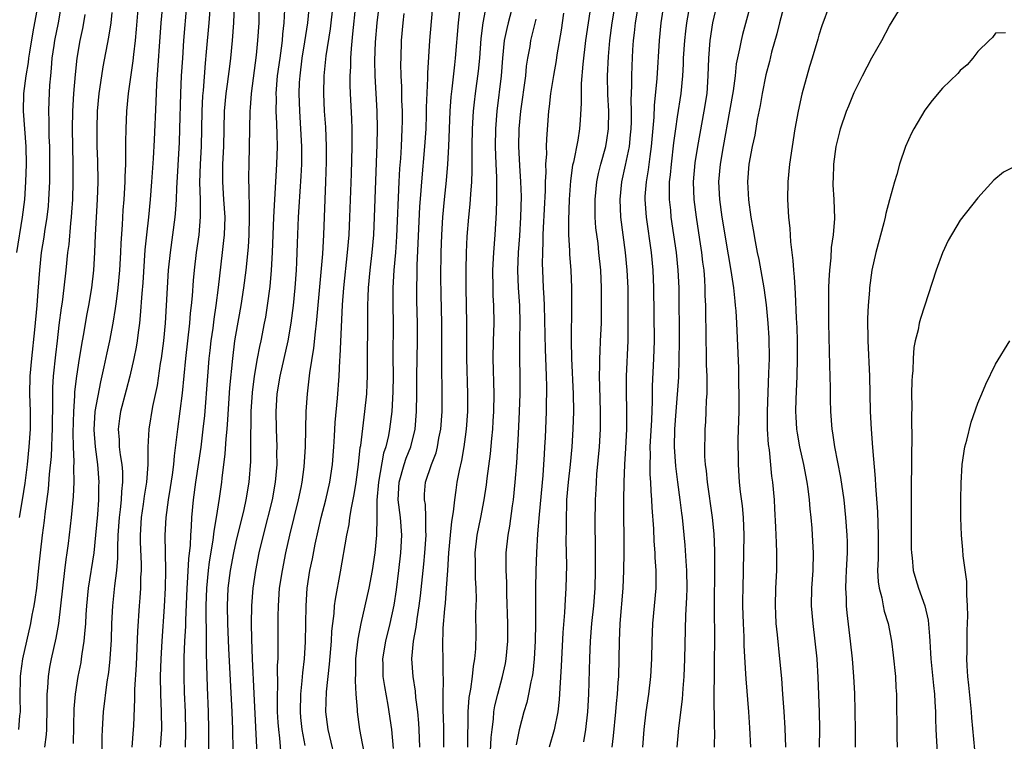
# Model space of a CAD drawing. Units: inches. Extents: x 2595000 to 2598000, y 1497000 to 1500000.
# Drawn here: x 2595391 to 2595502, y 1497866 to 1497947 of the extents above; entities that cross this region are included whole.
import ezdxf

# ---------------------------------------------------------------- set-up
doc = ezdxf.new("R2010")
doc.units = ezdxf.units.IN
doc.header["$MEASUREMENT"] = 0
doc.layers.add('LD25951497_2ft', color=70, linetype='Continuous')

msp = doc.modelspace()

# ---------------------------------------------------------------- linework, layer by layer
at = {"layer": 'LD25951497_2ft'}
for points, elevation in [([(2595426.11, 1497864.11), (2595425.45, 1497867), (2595425.19, 1497869), (2595425.25, 1497871.25), (2595425.61, 1497874.39), (2595425.81, 1497877), (2595425.86, 1497878.14), (2595425.96, 1497879), (2595426.11, 1497880.11), (2595426.17, 1497881), (2595426.26, 1497881.74), (2595426.84, 1497884.84), (2595427.56, 1497889), (2595427.82, 1497890.18), (2595427.92, 1497891), (2595428.09, 1497892.09), (2595428.41, 1497893.59), (2595428.63, 1497895), (2595428.89, 1497897), (2595429.09, 1497898.91), (2595429.14, 1497899.14), (2595429.61, 1497903), (2595429.81, 1497905), (2595429.87, 1497906.13), (2595429.9, 1497907), (2595429.89, 1497907.89), (2595429.95, 1497914.05), (2595429.94, 1497915), (2595429.96, 1497915.96), (2595430, 1497917), (2595430.19, 1497919), (2595430.43, 1497921), (2595430.6, 1497923), (2595430.71, 1497925), (2595431, 1497933.22), (2595431.04, 1497935), (2595430.99, 1497936.99), (2595430.87, 1497939), (2595430.77, 1497941), (2595430.74, 1497942.74), (2595430.8, 1497944.8), (2595430.98, 1497947), (2595431.48, 1497951)], 9346), ([(2595432.83, 1497864.83), (2595432.65, 1497867), (2595432.24, 1497869.76), (2595431.85, 1497871.85), (2595431.68, 1497873), (2595431.66, 1497874.34), (2595431.63, 1497875), (2595431.96, 1497877), (2595432.47, 1497879), (2595432.92, 1497881.08), (2595433.19, 1497882.81), (2595433.46, 1497885), (2595433.68, 1497887), (2595433.8, 1497889), (2595433.65, 1497891), (2595433.39, 1497893), (2595433.47, 1497895), (2595434.05, 1497897), (2595434.29, 1497897.71), (2595434.81, 1497899), (2595435.3, 1497901), (2595435.46, 1497903), (2595435.49, 1497905), (2595435.49, 1497907), (2595435.51, 1497909), (2595435.56, 1497911), (2595435.56, 1497913), (2595435.5, 1497915.5), (2595435.49, 1497917), (2595435.53, 1497918.47), (2595435.54, 1497919.54), (2595435.84, 1497926.16), (2595435.99, 1497927.99), (2595436.05, 1497929), (2595436.41, 1497933), (2595436.53, 1497935), (2595436.58, 1497936.58), (2595436.59, 1497937.41), (2595436.72, 1497940.72), (2595436.72, 1497941.28), (2595436.96, 1497945), (2595437.13, 1497947.13), (2595437.49, 1497951)], 9350), ([(2595463.71, 1497951), (2595463.11, 1497947), (2595462.91, 1497945), (2595462.67, 1497940.67), (2595462.36, 1497937.64), (2595462.31, 1497936.31), (2595462.03, 1497933), (2595461.85, 1497931.85), (2595461.67, 1497930.33), (2595461.44, 1497929), (2595461.31, 1497927.31), (2595461.3, 1497927), (2595461.44, 1497925), (2595462.01, 1497921), (2595462.21, 1497919), (2595462.3, 1497917), (2595462.34, 1497911), (2595462.29, 1497909), (2595462.15, 1497905.85), (2595462.13, 1497904.13), (2595462.04, 1497902.04), (2595461.88, 1497899), (2595461.9, 1497898.1), (2595461.85, 1497897), (2595461.86, 1497895.86), (2595461.93, 1497895), (2595461.97, 1497893.97), (2595462.07, 1497893), (2595462.1, 1497892.11), (2595462.28, 1497889.72), (2595462.33, 1497888.33), (2595462.44, 1497887), (2595462.45, 1497886.45), (2595462.55, 1497885), (2595462.54, 1497884.54), (2595462.53, 1497883), (2595462.17, 1497879), (2595462.09, 1497877), (2595462.06, 1497875), (2595461.96, 1497873), (2595461.7, 1497871), (2595461.41, 1497869), (2595461.18, 1497867), (2595461.02, 1497865)], 9368), ([(2595469.2, 1497865), (2595469.21, 1497866.79), (2595469.19, 1497867.19), (2595469.16, 1497871.16), (2595469.17, 1497873), (2595469.2, 1497874.8), (2595469.21, 1497877), (2595469.18, 1497881), (2595469.21, 1497885.21), (2595469.21, 1497887.21), (2595469.14, 1497889.14), (2595468.98, 1497891), (2595468.38, 1497895), (2595468.27, 1497896.27), (2595468.17, 1497897), (2595468.11, 1497897.89), (2595468.09, 1497899), (2595468.13, 1497900.13), (2595468.13, 1497901), (2595468.19, 1497901.81), (2595468.25, 1497903), (2595468.28, 1497904.28), (2595468.34, 1497905), (2595468.37, 1497905.63), (2595468.34, 1497907), (2595468.29, 1497908.29), (2595468.28, 1497909.72), (2595468.23, 1497911), (2595468.19, 1497915), (2595468.14, 1497916.14), (2595468.14, 1497917), (2595468.09, 1497917.91), (2595468, 1497919), (2595467.88, 1497919.88), (2595467.75, 1497921), (2595467.54, 1497922.46), (2595467.14, 1497925), (2595466.87, 1497927), (2595466.81, 1497929), (2595467, 1497931.15), (2595467.29, 1497933), (2595467.55, 1497934.45), (2595468.03, 1497937), (2595468.34, 1497939), (2595468.49, 1497941), (2595468.53, 1497943), (2595468.68, 1497945), (2595469, 1497947), (2595469.61, 1497949.61)], 9372), ([(2595390.2, 1497921), (2595390.86, 1497925), (2595391.09, 1497927), (2595391.22, 1497929), (2595391.28, 1497931), (2595391.25, 1497933), (2595390.95, 1497937), (2595391, 1497939), (2595391.27, 1497941), (2595391.52, 1497942.48), (2595391.57, 1497943), (2595391.66, 1497943.66), (2595392.04, 1497945.96), (2595392.25, 1497947), (2595392.6, 1497949)], 9318), ([(2595390.51, 1497891), (2595390.85, 1497893), (2595391.14, 1497894.86), (2595391.39, 1497897), (2595391.6, 1497899), (2595391.75, 1497901), (2595391.75, 1497903), (2595391.68, 1497905), (2595391.72, 1497907), (2595391.9, 1497909), (2595392.24, 1497912.24), (2595392.5, 1497915), (2595392.63, 1497916.63), (2595392.8, 1497919), (2595393.01, 1497921), (2595393.29, 1497922.71), (2595393.37, 1497923.37), (2595393.63, 1497925), (2595393.77, 1497926.24), (2595393.83, 1497927), (2595393.93, 1497929), (2595393.95, 1497931), (2595393.92, 1497933), (2595393.87, 1497934.13), (2595393.85, 1497935), (2595393.85, 1497935.85), (2595393.81, 1497937), (2595393.85, 1497938.15), (2595393.95, 1497939.95), (2595394.04, 1497941), (2595394.13, 1497941.87), (2595394.21, 1497943), (2595394.41, 1497944.41), (2595394.5, 1497945), (2595394.9, 1497947), (2595395.27, 1497949)], 9320), ([(2595393.37, 1497865), (2595393.56, 1497866.44), (2595393.59, 1497867), (2595393.6, 1497867.6), (2595393.64, 1497869), (2595393.63, 1497870.37), (2595393.64, 1497871), (2595393.71, 1497871.71), (2595393.77, 1497873), (2595393.95, 1497874.05), (2595394.14, 1497875), (2595394.66, 1497877.34), (2595394.94, 1497879), (2595395.19, 1497881), (2595395.39, 1497883), (2595395.62, 1497885), (2595395.77, 1497886.23), (2595395.9, 1497887), (2595396.04, 1497888.04), (2595396.4, 1497891), (2595396.62, 1497893.38), (2595396.68, 1497895), (2595396.65, 1497896.65), (2595396.69, 1497897.31), (2595396.62, 1497899), (2595396.58, 1497900.58), (2595396.64, 1497903), (2595396.77, 1497904.77), (2595396.78, 1497905.22), (2595396.99, 1497907), (2595397.28, 1497909), (2595397.62, 1497911), (2595397.77, 1497911.77), (2595398.14, 1497913.86), (2595398.36, 1497915), (2595398.68, 1497917), (2595398.9, 1497919), (2595399.03, 1497921), (2595399.11, 1497923), (2595399.33, 1497927), (2595399.4, 1497929), (2595399.37, 1497931.37), (2595399.31, 1497933), (2595399.28, 1497935), (2595399.34, 1497937), (2595399.53, 1497939), (2595399.82, 1497941), (2595399.98, 1497942.02), (2595400.62, 1497945.38), (2595400.87, 1497947), (2595401, 1497948.15)], 9324), ([(2595403.94, 1497949), (2595403.72, 1497946.28), (2595403.58, 1497945), (2595403.39, 1497943.39), (2595403.33, 1497942.67), (2595402.8, 1497939), (2595402.61, 1497937), (2595402.54, 1497935), (2595402.51, 1497933.49), (2595402.52, 1497932.52), (2595402.49, 1497931), (2595402.43, 1497929.57), (2595402.43, 1497929), (2595402.31, 1497927), (2595402.21, 1497925.79), (2595402.12, 1497924.12), (2595401.97, 1497922.03), (2595401.93, 1497921), (2595401.82, 1497919), (2595401.64, 1497917), (2595401.43, 1497915.43), (2595401.34, 1497914.66), (2595401.08, 1497913), (2595400.69, 1497911), (2595400.38, 1497909.62), (2595400.06, 1497908.06), (2595399.66, 1497906.34), (2595399.02, 1497902.98), (2595398.91, 1497900.91), (2595399.05, 1497899), (2595399.33, 1497897), (2595399.49, 1497895), (2595399.46, 1497894.54), (2595399.44, 1497893), (2595399.32, 1497891.32), (2595399.11, 1497889), (2595398.9, 1497887), (2595398.27, 1497883), (2595398.08, 1497881), (2595398.01, 1497880.01), (2595397.97, 1497879), (2595397.85, 1497877.84), (2595397.8, 1497877), (2595397.56, 1497875.56), (2595397.5, 1497875), (2595397.43, 1497874.57), (2595397.11, 1497873), (2595396.79, 1497871), (2595396.66, 1497869.34), (2595396.59, 1497865.41)], 9326), ([(2595406.68, 1497949), (2595406.52, 1497947), (2595406.03, 1497940.03), (2595405.95, 1497938.05), (2595405.74, 1497933.74), (2595405.62, 1497931.62), (2595405.45, 1497929), (2595405.3, 1497927), (2595405.1, 1497925), (2595404.87, 1497923), (2595404.71, 1497921.29), (2595404.45, 1497917.55), (2595404.34, 1497916.34), (2595404.16, 1497913.84), (2595404.07, 1497913), (2595403.92, 1497911.92), (2595403.83, 1497911), (2595403.72, 1497910.28), (2595403.45, 1497909), (2595402.98, 1497907), (2595402.59, 1497905.41), (2595401.95, 1497903), (2595401.82, 1497902.18), (2595401.66, 1497901), (2595401.78, 1497899.78), (2595401.8, 1497899), (2595401.9, 1497898.1), (2595402.09, 1497897), (2595402.16, 1497896.16), (2595402.17, 1497895), (2595402.05, 1497893.95), (2595402, 1497893), (2595401.89, 1497891.89), (2595401.77, 1497891), (2595401.65, 1497889), (2595401.6, 1497887.6), (2595401.6, 1497886.4), (2595401.48, 1497885), (2595401.25, 1497883.25), (2595401.02, 1497881), (2595400.93, 1497879), (2595400.87, 1497877.13), (2595400.72, 1497875), (2595400.56, 1497873.44), (2595400.39, 1497872.4), (2595399.99, 1497869), (2595399.86, 1497867), (2595399.83, 1497866.17), (2595399.81, 1497863.81)], 9328), ([(2595409.4, 1497949), (2595409.08, 1497945), (2595408.94, 1497943), (2595408.82, 1497941), (2595408.74, 1497939), (2595408.63, 1497935), (2595408.57, 1497933.43), (2595408.27, 1497928.27), (2595408.23, 1497927), (2595408.16, 1497925.84), (2595408.08, 1497925), (2595407.55, 1497921), (2595407.35, 1497919), (2595406.98, 1497913), (2595406.79, 1497911), (2595406.55, 1497909), (2595406.44, 1497908.44), (2595406.08, 1497905.92), (2595405.57, 1497903.57), (2595405.14, 1497901), (2595405.03, 1497898.97), (2595405.04, 1497897), (2595404.89, 1497895), (2595404.61, 1497893.39), (2595404.49, 1497892.49), (2595404.26, 1497891), (2595404.16, 1497889), (2595404.18, 1497888.18), (2595404.27, 1497885.73), (2595404.27, 1497885), (2595404.21, 1497884.21), (2595404.19, 1497883), (2595404.12, 1497881.88), (2595404.04, 1497881), (2595403.87, 1497878.13), (2595403.7, 1497874.3), (2595403.53, 1497871.53), (2595403.54, 1497870.46), (2595403.39, 1497867.39), (2595403.38, 1497867), (2595403.23, 1497865)], 9330), ([(2595406.47, 1497865), (2595406.6, 1497867), (2595406.58, 1497869), (2595406.5, 1497871), (2595406.48, 1497873), (2595406.53, 1497875), (2595406.64, 1497877), (2595406.93, 1497880.93), (2595407.04, 1497883.04), (2595407.07, 1497885), (2595407, 1497889), (2595407.09, 1497891), (2595407.37, 1497893), (2595407.61, 1497894.39), (2595407.81, 1497895.81), (2595407.96, 1497897), (2595408.04, 1497897.96), (2595408.37, 1497900.37), (2595408.43, 1497901), (2595408.95, 1497905.05), (2595409.33, 1497909), (2595409.77, 1497913), (2595409.87, 1497914.13), (2595409.97, 1497915), (2595410.07, 1497916.07), (2595410.19, 1497917.81), (2595410.31, 1497919), (2595410.56, 1497921), (2595410.83, 1497923), (2595410.99, 1497925.01), (2595410.98, 1497927), (2595410.93, 1497928.93), (2595410.99, 1497930.99), (2595411.1, 1497933), (2595411.18, 1497937), (2595411.26, 1497938.74), (2595411.32, 1497939.32), (2595411.57, 1497942.43), (2595411.69, 1497943.69), (2595411.97, 1497947), (2595412.12, 1497949)], 9332), ([(2595409.29, 1497865), (2595409.32, 1497866.68), (2595409.28, 1497869), (2595409.19, 1497871.19), (2595409.15, 1497873), (2595409.16, 1497875.16), (2595409.22, 1497877), (2595409.32, 1497878.68), (2595409.32, 1497879.32), (2595409.49, 1497883), (2595409.54, 1497883.54), (2595409.67, 1497886.33), (2595409.85, 1497887.85), (2595409.89, 1497889), (2595409.98, 1497889.98), (2595410.03, 1497891), (2595410.22, 1497893), (2595410.48, 1497895), (2595411.06, 1497898.94), (2595411.31, 1497901), (2595411.47, 1497902.53), (2595411.82, 1497907), (2595411.99, 1497909), (2595412.09, 1497909.91), (2595412.21, 1497911), (2595412.41, 1497912.41), (2595412.54, 1497913.46), (2595412.77, 1497915), (2595413.03, 1497917.03), (2595413.5, 1497921), (2595413.65, 1497922.35), (2595413.71, 1497923), (2595413.77, 1497925), (2595413.65, 1497927), (2595413.51, 1497929), (2595413.53, 1497931), (2595413.63, 1497933), (2595413.71, 1497937), (2595413.9, 1497939), (2595414.05, 1497940.05), (2595414.35, 1497942.35), (2595414.42, 1497943), (2595414.62, 1497945), (2595414.76, 1497947), (2595414.86, 1497949)], 9334), ([(2595411.94, 1497863.94), (2595411.94, 1497867), (2595411.89, 1497869), (2595411.78, 1497871.78), (2595411.71, 1497874.29), (2595411.66, 1497875.66), (2595411.67, 1497878.33), (2595411.63, 1497879.63), (2595411.64, 1497881), (2595411.71, 1497883), (2595411.9, 1497885), (2595412.02, 1497885.98), (2595412.44, 1497888.44), (2595412.54, 1497889.46), (2595412.82, 1497891), (2595413.14, 1497893.14), (2595413.4, 1497895), (2595413.44, 1497895.44), (2595413.8, 1497898.2), (2595413.9, 1497899.9), (2595414.01, 1497901), (2595414.07, 1497902.07), (2595414.33, 1497905.67), (2595414.65, 1497909), (2595414.9, 1497911), (2595415, 1497911.62), (2595415.59, 1497915), (2595415.91, 1497917), (2595416.17, 1497919), (2595416.41, 1497921.59), (2595416.5, 1497923), (2595416.55, 1497925), (2595416.53, 1497925.47), (2595416.5, 1497928.5), (2595416.46, 1497929), (2595416.46, 1497929.54), (2595416.49, 1497931), (2595416.56, 1497933), (2595416.61, 1497937), (2595416.65, 1497937.35), (2595416.76, 1497939), (2595417.33, 1497943.33), (2595417.5, 1497945), (2595417.62, 1497947), (2595417.65, 1497949)], 9336), ([(2595420.51, 1497948.51), (2595420.44, 1497947), (2595420.29, 1497945.71), (2595420.24, 1497945), (2595420.13, 1497944.13), (2595419.96, 1497943), (2595419.69, 1497941), (2595419.54, 1497939), (2595419.55, 1497938.45), (2595419.53, 1497937), (2595419.58, 1497935.58), (2595419.64, 1497934.36), (2595419.66, 1497933), (2595419.6, 1497931), (2595419.26, 1497925), (2595419.12, 1497921), (2595419.01, 1497918.99), (2595418.85, 1497917.15), (2595418.56, 1497915), (2595418.34, 1497913.66), (2595418.22, 1497913), (2595417.82, 1497911), (2595417.66, 1497910.34), (2595417.41, 1497909), (2595417.07, 1497907), (2595416.85, 1497905.15), (2595416.71, 1497903), (2595416.69, 1497901.31), (2595416.66, 1497900.66), (2595416.67, 1497899), (2595416.66, 1497897.34), (2595416.47, 1497895), (2595416.14, 1497893), (2595415.9, 1497891.9), (2595415, 1497888.24), (2595414.73, 1497887), (2595414.35, 1497885), (2595414.1, 1497883), (2595414.02, 1497881), (2595414.06, 1497879), (2595414.17, 1497876.17), (2595414.54, 1497869), (2595414.61, 1497867), (2595414.65, 1497864.65)], 9338), ([(2595417.44, 1497863.44), (2595417.08, 1497871.08), (2595416.87, 1497875), (2595416.79, 1497877.21), (2595416.77, 1497879), (2595416.8, 1497881), (2595416.95, 1497883), (2595417.25, 1497885), (2595417.65, 1497887), (2595418.12, 1497889), (2595419.13, 1497893), (2595419.49, 1497895), (2595419.66, 1497897), (2595419.65, 1497898.35), (2595419.66, 1497899), (2595419.6, 1497901), (2595419.57, 1497903), (2595419.69, 1497905), (2595420, 1497907), (2595420.92, 1497911), (2595421.27, 1497913), (2595421.53, 1497915), (2595421.73, 1497917), (2595421.87, 1497919), (2595421.91, 1497919.91), (2595421.97, 1497922.03), (2595422.09, 1497925), (2595422.15, 1497926.15), (2595422.38, 1497929.62), (2595422.45, 1497931), (2595422.46, 1497933), (2595422.37, 1497935), (2595422.23, 1497937), (2595422.17, 1497939), (2595422.22, 1497940.22), (2595422.27, 1497941), (2595422.52, 1497943), (2595422.82, 1497944.82), (2595423.15, 1497947), (2595423.35, 1497949)], 9340), ([(2595420.14, 1497864.14), (2595419.99, 1497866.01), (2595419.86, 1497867), (2595419.8, 1497867.8), (2595419.73, 1497869), (2595419.7, 1497870.3), (2595419.71, 1497871), (2595419.76, 1497871.76), (2595419.72, 1497874.28), (2595419.77, 1497875), (2595419.79, 1497875.79), (2595419.78, 1497877), (2595419.79, 1497879.79), (2595419.82, 1497881), (2595419.95, 1497883), (2595420.26, 1497885), (2595420.67, 1497887), (2595421.12, 1497889), (2595422.09, 1497893), (2595422.38, 1497894.38), (2595422.5, 1497895), (2595422.74, 1497896.74), (2595422.89, 1497899), (2595422.97, 1497903), (2595423.1, 1497905), (2595423.31, 1497906.69), (2595423.37, 1497907.37), (2595423.83, 1497910.17), (2595424, 1497912), (2595424.13, 1497913), (2595424.22, 1497913.78), (2595424.83, 1497920.83), (2595424.95, 1497923), (2595425.19, 1497929), (2595425.27, 1497931.27), (2595425.27, 1497933), (2595425.17, 1497935.17), (2595425.04, 1497937), (2595424.96, 1497939), (2595425.01, 1497941), (2595425.24, 1497943.24), (2595425.71, 1497946.29), (2595426.01, 1497949)], 9342), ([(2595422.83, 1497865.17), (2595422.5, 1497867), (2595422.36, 1497868.36), (2595422.31, 1497869), (2595422.35, 1497871), (2595422.52, 1497872.52), (2595422.58, 1497873.42), (2595422.78, 1497875), (2595422.9, 1497876.9), (2595422.94, 1497881), (2595423.07, 1497883), (2595423.39, 1497885), (2595423.68, 1497886.32), (2595423.98, 1497887.98), (2595424.66, 1497891), (2595425.18, 1497893), (2595425.64, 1497895), (2595425.93, 1497897), (2595426.09, 1497899), (2595426.18, 1497900.18), (2595426.25, 1497901.75), (2595426.5, 1497904.5), (2595426.68, 1497907), (2595426.76, 1497908.76), (2595426.8, 1497909.2), (2595427.07, 1497915.07), (2595427.21, 1497917), (2595427.65, 1497921), (2595427.81, 1497923), (2595427.91, 1497925), (2595428.09, 1497929.91), (2595428.17, 1497933), (2595428.16, 1497933.84), (2595428.17, 1497935), (2595428.12, 1497936.12), (2595427.96, 1497939), (2595427.93, 1497939.93), (2595427.93, 1497941), (2595428, 1497942), (2595428.01, 1497943), (2595428.08, 1497944.08), (2595428.26, 1497945.74), (2595428.58, 1497949)], 9344), ([(2595435.81, 1497865), (2595435.77, 1497867), (2595435.72, 1497867.72), (2595435.59, 1497869), (2595435.37, 1497870.63), (2595435.33, 1497871.33), (2595435.06, 1497873), (2595434.91, 1497875), (2595435.12, 1497877), (2595435.43, 1497878.57), (2595435.52, 1497879.52), (2595435.75, 1497881), (2595435.89, 1497882.11), (2595436.28, 1497885.72), (2595436.4, 1497887), (2595436.54, 1497889), (2595436.51, 1497889.49), (2595436.52, 1497891), (2595436.45, 1497892.45), (2595436.35, 1497893), (2595436.37, 1497893.63), (2595436.48, 1497895), (2595437.14, 1497897), (2595437.67, 1497898.33), (2595437.83, 1497899), (2595437.99, 1497899.99), (2595438.2, 1497901), (2595438.34, 1497903), (2595438.35, 1497905), (2595438.3, 1497908.3), (2595438.33, 1497911), (2595438.31, 1497913), (2595438.24, 1497916.24), (2595438.21, 1497918.21), (2595438.23, 1497921), (2595438.3, 1497923), (2595438.44, 1497925), (2595438.62, 1497927), (2595438.85, 1497929.15), (2595439.01, 1497930.99), (2595439.11, 1497933), (2595439.18, 1497935), (2595439.27, 1497937), (2595439.39, 1497938.61), (2595439.5, 1497939.5), (2595439.78, 1497942.22), (2595439.88, 1497943), (2595440.2, 1497947), (2595440.36, 1497948.36)], 9352), ([(2595438.55, 1497865), (2595438.54, 1497867), (2595438.5, 1497868.5), (2595438.47, 1497869), (2595438.48, 1497870.48), (2595438.45, 1497871), (2595438.51, 1497872.51), (2595438.45, 1497873.55), (2595438.46, 1497875), (2595438.44, 1497876.44), (2595438.47, 1497878.47), (2595438.64, 1497880.64), (2595438.72, 1497881.28), (2595438.86, 1497883), (2595438.99, 1497885), (2595439.1, 1497887), (2595439.28, 1497889), (2595439.45, 1497890.55), (2595439.64, 1497891.64), (2595439.78, 1497893), (2595439.93, 1497894.07), (2595440.07, 1497895), (2595440.31, 1497896.31), (2595440.57, 1497897.43), (2595440.84, 1497899), (2595441, 1497900.14), (2595441.12, 1497901), (2595441.25, 1497903), (2595441.27, 1497905), (2595441.15, 1497909), (2595441.15, 1497913), (2595441.07, 1497917), (2595441.06, 1497919), (2595441.11, 1497921), (2595441.2, 1497922.8), (2595441.38, 1497925), (2595441.53, 1497926.47), (2595441.59, 1497927.59), (2595441.71, 1497929), (2595441.76, 1497930.24), (2595441.74, 1497931.74), (2595441.74, 1497933), (2595441.78, 1497935), (2595441.9, 1497937), (2595442.01, 1497937.99), (2595442.13, 1497939), (2595442.47, 1497941.53), (2595442.61, 1497943), (2595442.78, 1497945.22), (2595443.01, 1497946.99), (2595443.38, 1497949)], 9354), ([(2595446.35, 1497949), (2595445.82, 1497947), (2595445.66, 1497946.34), (2595445.39, 1497945), (2595445.2, 1497943), (2595445.05, 1497941), (2595444.54, 1497937), (2595444.38, 1497935), (2595444.34, 1497933), (2595444.42, 1497931), (2595444.5, 1497929.5), (2595444.51, 1497929), (2595444.49, 1497928.49), (2595444.52, 1497927), (2595444.48, 1497925.52), (2595444.31, 1497923), (2595444.16, 1497921), (2595444.06, 1497919), (2595444.08, 1497917), (2595444.11, 1497916.11), (2595444.18, 1497915), (2595444.21, 1497913), (2595444.14, 1497911), (2595444.1, 1497909), (2595444.19, 1497905), (2595444.17, 1497903), (2595444.11, 1497901.89), (2595444.06, 1497901), (2595443.95, 1497899.95), (2595443.8, 1497898.2), (2595443.4, 1497895.4), (2595443.32, 1497894.68), (2595443.09, 1497893), (2595442.71, 1497891), (2595442.29, 1497889), (2595442.07, 1497887), (2595442.1, 1497885.9), (2595442.11, 1497884.11), (2595442.18, 1497883), (2595442.2, 1497881.8), (2595442.13, 1497880.13), (2595442.15, 1497877.85), (2595442.12, 1497876.12), (2595442.02, 1497875), (2595441.85, 1497874.15), (2595441.74, 1497873), (2595441.55, 1497871.55), (2595441.44, 1497871), (2595441.38, 1497870.62), (2595441.27, 1497869), (2595441.26, 1497867.26), (2595441.23, 1497866.77), (2595441.21, 1497865)], 9356), ([(2595455.17, 1497949), (2595454.6, 1497945), (2595454.29, 1497942.29), (2595454.11, 1497940.11), (2595454.09, 1497939), (2595454.11, 1497937.89), (2595453.98, 1497935.98), (2595453.92, 1497935), (2595453.71, 1497933.71), (2595453.21, 1497931.21), (2595453.13, 1497930.87), (2595452.89, 1497929.11), (2595452.74, 1497927), (2595452.65, 1497924.65), (2595452.67, 1497923), (2595452.78, 1497921.22), (2595452.78, 1497920.78), (2595452.91, 1497919), (2595452.99, 1497916.99), (2595453, 1497915), (2595452.97, 1497911), (2595453, 1497909), (2595453.19, 1497905), (2595453.21, 1497903), (2595453.16, 1497901), (2595453.05, 1497899), (2595452.86, 1497897), (2595452.63, 1497895), (2595452.45, 1497893), (2595452.42, 1497892.42), (2595452.38, 1497891), (2595452.4, 1497889.6), (2595452.37, 1497888.37), (2595452.42, 1497885.58), (2595452.37, 1497883), (2595452.28, 1497881.72), (2595452.22, 1497880.22), (2595452.02, 1497877.98), (2595451.84, 1497874.16), (2595451.66, 1497871.66), (2595451.61, 1497870.39), (2595451.44, 1497869), (2595451.04, 1497866.96), (2595450.46, 1497865)], 9362), ([(2595454.39, 1497865.61), (2595454.61, 1497867), (2595454.86, 1497869), (2595454.96, 1497871), (2595455.06, 1497875.06), (2595455.14, 1497877), (2595455.3, 1497879), (2595455.52, 1497881), (2595455.68, 1497883), (2595455.72, 1497885), (2595455.7, 1497886.3), (2595455.71, 1497887.71), (2595455.69, 1497890.31), (2595455.72, 1497893), (2595455.79, 1497894.21), (2595455.82, 1497895), (2595455.88, 1497895.88), (2595456.16, 1497899), (2595456.27, 1497901), (2595456.28, 1497903), (2595456.19, 1497905.81), (2595456.17, 1497907), (2595456.21, 1497908.21), (2595456.2, 1497909), (2595456.23, 1497909.77), (2595456.3, 1497911), (2595456.38, 1497913), (2595456.41, 1497915), (2595456.39, 1497917), (2595456.31, 1497919), (2595456.11, 1497921), (2595456, 1497922), (2595455.77, 1497923.77), (2595455.68, 1497925), (2595455.68, 1497926.32), (2595455.66, 1497927), (2595455.87, 1497929), (2595456.06, 1497929.94), (2595456.33, 1497931), (2595456.88, 1497933), (2595457, 1497933.7), (2595457.19, 1497935), (2595457.21, 1497937), (2595457.12, 1497938.88), (2595457.09, 1497941), (2595457.17, 1497943.17), (2595457.33, 1497945), (2595457.61, 1497947), (2595457.95, 1497949)], 9364), ([(2595457.59, 1497865), (2595457.74, 1497866.26), (2595458.01, 1497869), (2595458.08, 1497869.92), (2595458.19, 1497871), (2595458.3, 1497872.3), (2595458.34, 1497873), (2595458.4, 1497875), (2595458.42, 1497877), (2595458.52, 1497879), (2595458.83, 1497883), (2595458.92, 1497885), (2595458.95, 1497887), (2595458.93, 1497892.93), (2595458.95, 1497895), (2595459.03, 1497897), (2595459.15, 1497898.85), (2595459.26, 1497901), (2595459.28, 1497903.28), (2595459.23, 1497905), (2595459.23, 1497907), (2595459.4, 1497911), (2595459.43, 1497913), (2595459.43, 1497915), (2595459.4, 1497917), (2595459.31, 1497919), (2595459.12, 1497921), (2595458.59, 1497925), (2595458.5, 1497927), (2595458.71, 1497929), (2595459.13, 1497930.87), (2595459.55, 1497933), (2595459.69, 1497934.31), (2595459.75, 1497935), (2595459.78, 1497935.78), (2595459.79, 1497937), (2595459.77, 1497938.23), (2595459.84, 1497939.84), (2595459.84, 1497941), (2595459.87, 1497942.13), (2595459.95, 1497943.95), (2595460.01, 1497945), (2595460.13, 1497945.87), (2595460.25, 1497947), (2595460.57, 1497949)], 9366), ([(2595464.98, 1497865), (2595465.16, 1497867.16), (2595465.56, 1497870.44), (2595465.63, 1497871.63), (2595465.75, 1497873), (2595465.83, 1497875), (2595465.95, 1497879.95), (2595466.06, 1497881.94), (2595466.09, 1497883), (2595466.06, 1497885), (2595465.97, 1497886.03), (2595465.85, 1497887.85), (2595465.56, 1497891), (2595465.49, 1497891.49), (2595465.32, 1497893), (2595465.03, 1497895), (2595464.8, 1497896.8), (2595464.67, 1497899), (2595464.71, 1497901), (2595464.84, 1497903), (2595465.14, 1497906.86), (2595465.2, 1497909), (2595465.21, 1497910.79), (2595465.18, 1497917), (2595465.09, 1497919), (2595464.89, 1497921), (2595464.6, 1497923), (2595464.3, 1497925), (2595464.23, 1497925.77), (2595464.09, 1497927), (2595464.08, 1497928.08), (2595464.11, 1497929), (2595464.21, 1497929.79), (2595464.32, 1497931), (2595464.6, 1497933.4), (2595464.81, 1497935), (2595465, 1497936.34), (2595465.41, 1497939), (2595465.61, 1497941), (2595465.68, 1497942.32), (2595465.69, 1497943), (2595465.82, 1497945), (2595465.94, 1497946.06), (2595466.07, 1497947), (2595466.28, 1497948.28)], 9370), ([(2595473.27, 1497949), (2595472.34, 1497945.66), (2595472.19, 1497945), (2595472.03, 1497944.03), (2595471.66, 1497942.34), (2595471.52, 1497941), (2595471.29, 1497939.29), (2595470.9, 1497937), (2595470.16, 1497933), (2595469.82, 1497931), (2595469.66, 1497929), (2595469.76, 1497927), (2595470.03, 1497925), (2595470.73, 1497920.73), (2595471.04, 1497918.96), (2595471.34, 1497917), (2595471.48, 1497915.48), (2595471.54, 1497915), (2595471.6, 1497914.4), (2595471.67, 1497913), (2595471.89, 1497907.89), (2595471.91, 1497906.09), (2595471.96, 1497905), (2595471.95, 1497903), (2595471.84, 1497899.84), (2595471.84, 1497899), (2595471.87, 1497898.13), (2595471.86, 1497897), (2595472, 1497895), (2595472.11, 1497893.89), (2595472.31, 1497892.31), (2595472.42, 1497891), (2595472.51, 1497889), (2595472.49, 1497887), (2595472.38, 1497883), (2595472.37, 1497881.63), (2595472.37, 1497881), (2595472.42, 1497879), (2595472.5, 1497877.5), (2595472.52, 1497876.52), (2595472.71, 1497873.29), (2595472.73, 1497872.73), (2595473.04, 1497869), (2595473.17, 1497867.17), (2595473.27, 1497865)], 9374), ([(2595477, 1497948.68), (2595476.55, 1497947), (2595476.25, 1497945.75), (2595475.66, 1497943.66), (2595475.4, 1497942.6), (2595475, 1497941.1), (2595474.58, 1497939), (2595474.36, 1497937.64), (2595474.03, 1497936.03), (2595473.74, 1497934.26), (2595473.47, 1497933), (2595473.09, 1497931), (2595472.92, 1497929), (2595473.03, 1497926.97), (2595473.31, 1497925), (2595473.57, 1497923.57), (2595473.78, 1497922.22), (2595474.02, 1497921), (2595474.2, 1497920.2), (2595474.77, 1497917), (2595475.05, 1497915.05), (2595475.24, 1497913), (2595475.33, 1497911.33), (2595475.36, 1497909), (2595475.32, 1497907.32), (2595475.17, 1497903), (2595475.17, 1497901), (2595475.27, 1497899.27), (2595475.36, 1497898.64), (2595475.66, 1497895.66), (2595475.76, 1497895), (2595475.93, 1497893), (2595476, 1497892), (2595476.11, 1497889.88), (2595476.15, 1497889), (2595476.17, 1497888.17), (2595476.22, 1497887), (2595476.19, 1497885), (2595476.08, 1497883), (2595476.04, 1497881), (2595476.08, 1497880.08), (2595476.15, 1497879), (2595476.29, 1497877.71), (2595476.56, 1497875), (2595476.76, 1497872.76), (2595476.9, 1497871), (2595477.04, 1497869.04), (2595477.14, 1497867.14), (2595477.23, 1497865)], 9376), ([(2595482.21, 1497949), (2595481.35, 1497946.65), (2595481, 1497945.58), (2595480.88, 1497945.12), (2595480.25, 1497943), (2595479.95, 1497942.05), (2595479.07, 1497938.93), (2595478.65, 1497937), (2595478.29, 1497935), (2595477.97, 1497933), (2595477.69, 1497931), (2595477.49, 1497929), (2595477.44, 1497927), (2595477.56, 1497925), (2595477.72, 1497923.72), (2595477.81, 1497922.19), (2595478.07, 1497920.07), (2595478.12, 1497919), (2595478.22, 1497918.22), (2595478.27, 1497917), (2595478.34, 1497916.34), (2595478.44, 1497913.56), (2595478.5, 1497912.5), (2595478.53, 1497911), (2595478.55, 1497909), (2595478.51, 1497907), (2595478.38, 1497904.38), (2595478.35, 1497903), (2595478.38, 1497902.38), (2595478.47, 1497901), (2595478.53, 1497900.53), (2595478.81, 1497899), (2595479.27, 1497897), (2595479.65, 1497895), (2595479.77, 1497894.23), (2595479.91, 1497893), (2595479.98, 1497891.98), (2595480.09, 1497891), (2595480.2, 1497889.8), (2595480.26, 1497889), (2595480.37, 1497887), (2595480.32, 1497885), (2595480.18, 1497883), (2595480.15, 1497881), (2595480.31, 1497879), (2595480.56, 1497877), (2595480.76, 1497875), (2595480.89, 1497872.89), (2595481.04, 1497869), (2595481.07, 1497867.07), (2595481.04, 1497865)], 9378), ([(2595485.15, 1497865), (2595485.15, 1497866.85), (2595485.11, 1497869.11), (2595485.06, 1497871.06), (2595484.96, 1497873), (2595484.8, 1497875), (2595484.59, 1497877), (2595484.19, 1497880.19), (2595484.13, 1497881), (2595484.13, 1497881.87), (2595484.07, 1497883), (2595484.1, 1497884.1), (2595484.15, 1497885), (2595484.24, 1497887), (2595484.23, 1497888.23), (2595484.21, 1497889), (2595484.07, 1497891), (2595483.86, 1497893), (2595483.51, 1497895.51), (2595482.81, 1497899), (2595482.59, 1497900.59), (2595482.51, 1497901), (2595482.37, 1497903), (2595482.33, 1497904.33), (2595482.33, 1497905.67), (2595482.24, 1497908.24), (2595482.14, 1497913), (2595482.12, 1497915), (2595482.15, 1497917), (2595482.16, 1497917.84), (2595482.23, 1497919), (2595482.39, 1497920.39), (2595482.44, 1497921.56), (2595482.67, 1497923), (2595482.82, 1497924.82), (2595482.75, 1497927), (2595482.64, 1497928.64), (2595482.63, 1497929), (2595482.66, 1497929.34), (2595482.69, 1497931), (2595482.95, 1497933), (2595483.36, 1497934.64), (2595483.46, 1497935), (2595484.15, 1497937), (2595484.39, 1497937.61), (2595485, 1497939.09), (2595485.95, 1497941), (2595487, 1497943.01), (2595488.13, 1497945), (2595489, 1497946.63), (2595490.43, 1497949)], 9380), ([(2595390.41, 1497867), (2595390.55, 1497868.55), (2595390.61, 1497869), (2595390.59, 1497870.59), (2595390.63, 1497873), (2595390.67, 1497873.33), (2595390.88, 1497875), (2595391.77, 1497879), (2595391.94, 1497879.94), (2595392.16, 1497881), (2595392.28, 1497881.72), (2595392.45, 1497883), (2595392.7, 1497885.3), (2595392.87, 1497887), (2595393.09, 1497889), (2595393.33, 1497890.67), (2595393.41, 1497891.41), (2595393.79, 1497894.21), (2595393.91, 1497895.91), (2595394.11, 1497897.89), (2595394.16, 1497899), (2595394.2, 1497900.2), (2595394.25, 1497901), (2595394.28, 1497904.28), (2595394.26, 1497905), (2595394.28, 1497905.72), (2595394.36, 1497907), (2595394.6, 1497909.4), (2595394.79, 1497911), (2595395, 1497912.76), (2595395.27, 1497914.73), (2595395.36, 1497915.36), (2595395.57, 1497917), (2595395.79, 1497919), (2595395.99, 1497921), (2595396.11, 1497921.89), (2595396.3, 1497924.3), (2595396.39, 1497925), (2595396.44, 1497925.56), (2595396.53, 1497927), (2595396.59, 1497929), (2595396.58, 1497931), (2595396.5, 1497935), (2595396.53, 1497937), (2595396.66, 1497939), (2595396.85, 1497941.15), (2595397.04, 1497943), (2595397.38, 1497945), (2595397.67, 1497946.33), (2595397.8, 1497947), (2595397.93, 1497947.93)], 9322), ([(2595434.03, 1497948.03), (2595433.91, 1497947), (2595433.73, 1497945), (2595433.66, 1497943), (2595433.65, 1497942.35), (2595433.68, 1497941), (2595433.74, 1497939.74), (2595433.76, 1497938.24), (2595433.81, 1497937), (2595433.81, 1497935.81), (2595433.8, 1497935), (2595433.7, 1497933), (2595433.62, 1497931.62), (2595433.52, 1497930.48), (2595433.44, 1497929), (2595433.2, 1497922.8), (2595433.08, 1497921), (2595432.9, 1497919), (2595432.78, 1497917), (2595432.77, 1497915), (2595432.81, 1497913), (2595432.78, 1497909.22), (2595432.79, 1497907), (2595432.78, 1497905.22), (2595432.65, 1497903), (2595432.4, 1497901), (2595432.28, 1497900.28), (2595431.99, 1497899), (2595431.73, 1497898.27), (2595431.13, 1497895), (2595430.96, 1497892.96), (2595430.95, 1497891), (2595430.93, 1497889), (2595430.74, 1497887), (2595430.42, 1497885), (2595430.04, 1497883), (2595429.14, 1497879), (2595428.8, 1497877.2), (2595428.56, 1497875), (2595428.54, 1497873.46), (2595428.49, 1497872.49), (2595428.58, 1497871), (2595428.74, 1497869.26), (2595428.75, 1497869), (2595429.01, 1497866.99), (2595429.62, 1497863.62)], 9348), ([(2595443.8, 1497863.8), (2595443.91, 1497866.09), (2595444, 1497867), (2595444.16, 1497868.16), (2595444.22, 1497869), (2595444.32, 1497869.68), (2595444.64, 1497871), (2595445.18, 1497873), (2595445.52, 1497874.48), (2595445.61, 1497875), (2595445.8, 1497877), (2595445.8, 1497879), (2595445.69, 1497882.31), (2595445.66, 1497883.66), (2595445.6, 1497885), (2595445.62, 1497885.62), (2595445.61, 1497887), (2595445.82, 1497889), (2595446, 1497890), (2595446.31, 1497892.31), (2595446.42, 1497893), (2595446.63, 1497895), (2595446.82, 1497897.18), (2595447, 1497900.48), (2595447.11, 1497903), (2595447.17, 1497905), (2595447.18, 1497907), (2595447.16, 1497909), (2595447.16, 1497911.16), (2595447.19, 1497913), (2595447.13, 1497915), (2595446.99, 1497917), (2595446.93, 1497919), (2595447, 1497921), (2595447.14, 1497922.86), (2595447.27, 1497925), (2595447.32, 1497927.32), (2595447.27, 1497929), (2595447.15, 1497930.85), (2595447.05, 1497933), (2595447.09, 1497935), (2595447.26, 1497937), (2595447.82, 1497941), (2595447.92, 1497942.08), (2595448.07, 1497943), (2595448.31, 1497944.31), (2595448.41, 1497945), (2595449, 1497947.42)], 9358), ([(2595452.09, 1497948.09), (2595451.83, 1497946.17), (2595451.35, 1497943.35), (2595451.27, 1497942.73), (2595450.96, 1497941.04), (2595450.63, 1497939), (2595450.47, 1497937.53), (2595450.39, 1497937), (2595450.16, 1497933.84), (2595450.13, 1497933), (2595450.15, 1497932.15), (2595450.07, 1497931), (2595450.09, 1497930.09), (2595450.03, 1497929), (2595450.02, 1497928.02), (2595449.8, 1497923.8), (2595449.77, 1497923), (2595449.77, 1497922.23), (2595449.7, 1497921), (2595449.69, 1497919.69), (2595449.7, 1497919), (2595449.8, 1497917), (2595449.87, 1497915.87), (2595449.9, 1497915), (2595450.01, 1497910.01), (2595450.08, 1497908.08), (2595450.13, 1497907), (2595450.16, 1497905.84), (2595450.16, 1497905), (2595450.13, 1497904.13), (2595450.12, 1497903), (2595450, 1497900), (2595449.96, 1497899), (2595449.89, 1497898.11), (2595449.84, 1497897), (2595449.74, 1497895.74), (2595449.32, 1497891.32), (2595449.16, 1497889.16), (2595449.04, 1497887.04), (2595448.97, 1497885), (2595448.93, 1497883), (2595448.93, 1497879), (2595448.89, 1497877), (2595448.78, 1497875), (2595448.61, 1497873.39), (2595448.54, 1497873), (2595448.39, 1497872.39), (2595448.14, 1497871), (2595447.94, 1497870.06), (2595447.62, 1497869), (2595447.06, 1497866.94), (2595446.74, 1497865.26)], 9360), ([(2595502.13, 1497945.87), (2595501, 1497945.8), (2595500.68, 1497945.32), (2595500.29, 1497945), (2595499, 1497943.76), (2595498.45, 1497943), (2595497.78, 1497942.22), (2595497, 1497941.61), (2595496.73, 1497941.27), (2595495, 1497939.6), (2595493.82, 1497938.18), (2595493, 1497937.12), (2595491.76, 1497935), (2595491.51, 1497934.49), (2595490.83, 1497933), (2595490.14, 1497931), (2595489.83, 1497929.83), (2595489.57, 1497929), (2595489, 1497926.94), (2595488.6, 1497925.4), (2595488.52, 1497925), (2595488.36, 1497924.36), (2595487.47, 1497921), (2595487.01, 1497918.98), (2595486.74, 1497917), (2595486.72, 1497916.72), (2595486.57, 1497915), (2595486.5, 1497913.5), (2595486.54, 1497911), (2595486.74, 1497907), (2595486.83, 1497903), (2595486.91, 1497901), (2595487.07, 1497898.93), (2595487.39, 1497895.39), (2595487.42, 1497894.58), (2595487.64, 1497891.64), (2595487.72, 1497889), (2595487.7, 1497887), (2595487.7, 1497886.3), (2595487.66, 1497885), (2595487.72, 1497883.72), (2595487.82, 1497883), (2595488.12, 1497881.88), (2595488.28, 1497881), (2595488.4, 1497880.4), (2595488.84, 1497879), (2595489.23, 1497877), (2595489.42, 1497875.42), (2595489.67, 1497873), (2595489.73, 1497871.73), (2595489.79, 1497871), (2595489.85, 1497866.15), (2595489.88, 1497865)], 9382), ([(2595503.25, 1497930.75), (2595501.92, 1497930.08), (2595500.81, 1497929.19), (2595499, 1497927.17), (2595497, 1497924.64), (2595495.66, 1497922.34), (2595495, 1497920.96), (2595494.27, 1497919), (2595492.5, 1497913.5), (2595492.37, 1497913), (2595492.23, 1497912.23), (2595491.91, 1497911), (2595491.76, 1497910.24), (2595491.67, 1497909), (2595491.63, 1497907.63), (2595491.56, 1497907), (2595491.53, 1497906.47), (2595491.51, 1497905), (2595491.52, 1497903.52), (2595491.5, 1497902.5), (2595491.53, 1497899.53), (2595491.49, 1497898.51), (2595491.49, 1497897), (2595491.45, 1497894.55), (2595491.45, 1497893), (2595491.45, 1497889), (2595491.46, 1497887.46), (2595491.48, 1497887), (2595491.57, 1497886.43), (2595491.7, 1497885), (2595491.98, 1497883.98), (2595492.3, 1497883), (2595493.01, 1497881), (2595493.38, 1497879.38), (2595493.54, 1497877.54), (2595493.56, 1497877), (2595493.65, 1497875.65), (2595493.67, 1497875), (2595493.97, 1497871.97), (2595494.08, 1497871), (2595494.12, 1497870.12), (2595494.2, 1497869), (2595494.21, 1497868.21), (2595494.26, 1497867), (2595494.34, 1497865.66), (2595494.38, 1497864.38)], 9384), ([(2595498.68, 1497864.68), (2595498.32, 1497868.32), (2595498.27, 1497869), (2595498, 1497872), (2595497.88, 1497873), (2595497.79, 1497874.21), (2595497.76, 1497875), (2595497.78, 1497875.78), (2595497.78, 1497877), (2595497.8, 1497878.2), (2595497.87, 1497879.87), (2595497.85, 1497881), (2595497.75, 1497882.25), (2595497.76, 1497883), (2595497.74, 1497883.74), (2595497.34, 1497886.66), (2595497.32, 1497887.32), (2595497.14, 1497889), (2595497.06, 1497890.94), (2595497.07, 1497893), (2595497.11, 1497894.89), (2595497.24, 1497897), (2595497.54, 1497899), (2595497.74, 1497899.74), (2595498.23, 1497901.77), (2595499, 1497903.94), (2595499.47, 1497905), (2595499.9, 1497906.1), (2595501, 1497908.35), (2595502.63, 1497911)], 9386)]:
    msp.add_lwpolyline(points, dxfattribs=dict(at, elevation=elevation))

doc.saveas('drawing.dxf')
